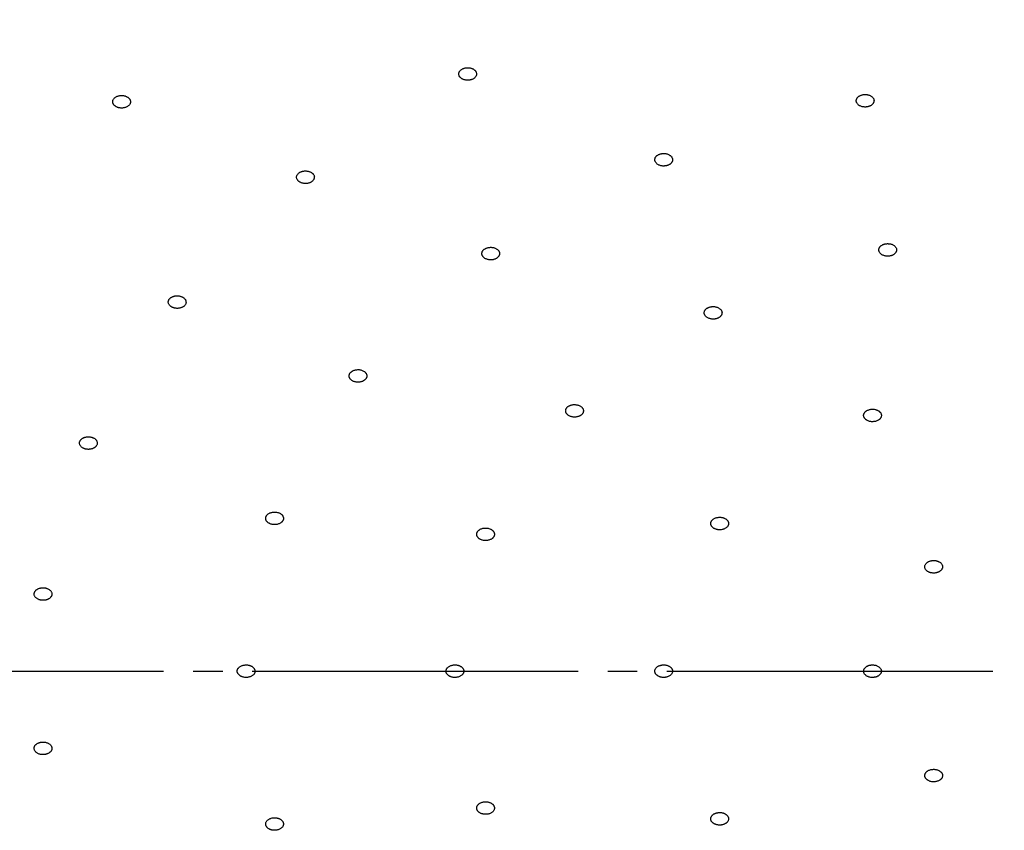
# Model space of a CAD drawing. Units: millimetres. Extents: x 0 to 1050, y 0 to 1485.
# Drawn here: x 269 to 302, y 898 to 926 of the extents above; entities that cross this region are included whole.
import ezdxf

# ---------------------------------------------------------------- set-up
doc = ezdxf.new("R2010")
doc.units = ezdxf.units.MM
doc.linetypes.add('DASH_CENTER', pattern=[14, 11, -1, 1, -1])
doc.layers.add('1', color=7, linetype='Continuous')

# ---------------------------------------------------------------- blocks, each defined once
blk = doc.blocks.new('S350-80-D', base_point=(2365, 768.691))
at = {"color": 7, "linetype": 'Continuous'}
for points, knots in [([(305, 953.004), (304.235, 952.991), (302.707, 952.965), (300.462, 952.883), (298.268, 952.722), (296.174, 952.503), (294.136, 952.236), (292.2, 951.932), (290.323, 951.585), (288.551, 951.21), (286.839, 950.804), (285.23, 950.381), (283.682, 949.935), (282.025, 949.416), (280.226, 948.799), (278.384, 948.101), (276.668, 947.392), (275.157, 946.717), (273.762, 946.049), (272.558, 945.436), (271.458, 944.845), (270.559, 944.337), (269.775, 943.877), (269.163, 943.505), (268.619, 943.165), (268.196, 942.895), (267.833, 942.658), (267.498, 942.437), (267.135, 942.193), (266.688, 941.886), (266.187, 941.533), (265.583, 941.096), (264.936, 940.612), (264.196, 940.037), (263.42, 939.409), (262.599, 938.714), (261.789, 937.993), (261.014, 937.27), (260.286, 936.557), (259.531, 935.784), (258.732, 934.921), (257.949, 934.019), (257.246, 933.159), (256.658, 932.401), (256.133, 931.687), (255.678, 931.039), (255.251, 930.403), (254.856, 929.787), (254.482, 929.176), (254.129, 928.573), (253.793, 927.971), (253.443, 927.314), (253.084, 926.599), (252.685, 925.752), (252.283, 924.827), (251.858, 923.749), (251.452, 922.59), (251.069, 921.324), (250.739, 920.023), (250.466, 918.704), (250.251, 917.388), (250.105, 916.094), (250.034, 914.805), (250.011, 913.955), (250, 913.529)], [0, 0, 0, 0, 2.293874, 4.585228, 6.740143, 8.890742, 10.90198, 12.905901, 14.769768, 16.625341, 18.340954, 20.04763, 21.615395, 23.174417, 25.255988, 27.319447, 29.08127, 30.827953, 32.281077, 33.722826, 34.878921, 36.027352, 36.819492, 37.607916, 38.176584, 38.743568, 39.11104, 39.477995, 39.949875, 40.420697, 41.105189, 41.786705, 42.660499, 43.529231, 44.595824, 45.65455, 46.756422, 47.849794, 48.834354, 49.812177, 51.092343, 52.361267, 53.395168, 54.422587, 55.239608, 56.052134, 56.79823, 57.539685, 58.246283, 58.948632, 59.634376, 60.316255, 61.178486, 62.035465, 63.123917, 64.204682, 65.510032, 66.808737, 68.170652, 69.535148, 70.84857, 72.169222, 73.441299, 74.719312, 74.719312, 74.719312, 74.719312]), ([(284.556, 923.716), (284.561, 923.726), (284.571, 923.748), (284.581, 923.781), (284.582, 923.816), (284.574, 923.846), (284.563, 923.872), (284.551, 923.893), (284.535, 923.914), (284.515, 923.933), (284.491, 923.952), (284.463, 923.969), (284.433, 923.984), (284.4, 923.995), (284.365, 924.004), (284.33, 924.01), (284.293, 924.013), (284.258, 924.012), (284.224, 924.009), (284.192, 924.003), (284.161, 923.995), (284.128, 923.983), (284.092, 923.966), (284.057, 923.943), (284.028, 923.916), (284.005, 923.885), (283.989, 923.853), (283.98, 923.819), (283.98, 923.784), (283.987, 923.754), (283.998, 923.728), (284.01, 923.707), (284.027, 923.686), (284.046, 923.667), (284.07, 923.648), (284.098, 923.631), (284.129, 923.616), (284.161, 923.605), (284.196, 923.596), (284.231, 923.59), (284.268, 923.587), (284.303, 923.588), (284.337, 923.591), (284.369, 923.597), (284.4, 923.605), (284.435, 923.617), (284.473, 923.636), (284.509, 923.66), (284.535, 923.688), (284.549, 923.707), (284.556, 923.716)], [0, 0, 0, 0, 0.035757, 0.070318, 0.104272, 0.138919, 0.16298, 0.187686, 0.213551, 0.24048, 0.271607, 0.303987, 0.337855, 0.372808, 0.408325, 0.444433, 0.481199, 0.51808, 0.550605, 0.582765, 0.614649, 0.645902, 0.690107, 0.732172, 0.772063, 0.80985, 0.845676, 0.880159, 0.914343, 0.948989, 0.973022, 0.99776, 1.023636, 1.050553, 1.081676, 1.11406, 1.147932, 1.182887, 1.218405, 1.254512, 1.291273, 1.328159, 1.360694, 1.392842, 1.42469, 1.455982, 1.505263, 1.551417, 1.586022, 1.619789, 1.619789, 1.619789, 1.619789]), ([(272.835, 922.732), (272.843, 922.742), (272.86, 922.761), (272.882, 922.791), (272.894, 922.825), (272.897, 922.856), (272.895, 922.882), (272.89, 922.906), (272.882, 922.928), (272.869, 922.951), (272.852, 922.973), (272.831, 922.994), (272.806, 923.013), (272.778, 923.03), (272.748, 923.045), (272.715, 923.057), (272.68, 923.065), (272.646, 923.071), (272.612, 923.073), (272.579, 923.073), (272.547, 923.071), (272.51, 923.065), (272.47, 923.054), (272.428, 923.038), (272.39, 923.016), (272.358, 922.991), (272.331, 922.962), (272.311, 922.931), (272.299, 922.897), (272.296, 922.866), (272.297, 922.839), (272.302, 922.816), (272.311, 922.794), (272.324, 922.771), (272.34, 922.749), (272.362, 922.728), (272.386, 922.709), (272.414, 922.692), (272.445, 922.677), (272.478, 922.665), (272.512, 922.657), (272.547, 922.651), (272.581, 922.649), (272.613, 922.649), (272.646, 922.651), (272.684, 922.658), (272.728, 922.669), (272.771, 922.687), (272.806, 922.709), (272.825, 922.725), (272.835, 922.732)], [0, 0, 0, 0, 0.038609, 0.075479, 0.110475, 0.144783, 0.167945, 0.191262, 0.215303, 0.240115, 0.268715, 0.298531, 0.329924, 0.362643, 0.396276, 0.430921, 0.466715, 0.503154, 0.53573, 0.568364, 0.601157, 0.633709, 0.680398, 0.725504, 0.768772, 0.809907, 0.84868, 0.885328, 0.920515, 0.954863, 0.978002, 1.001346, 1.025398, 1.050201, 1.078792, 1.108605, 1.140002, 1.172723, 1.206358, 1.241005, 1.276795, 1.313237, 1.345823, 1.378448, 1.411203, 1.44379, 1.495875, 1.545509, 1.583116, 1.619875, 1.619875, 1.619875, 1.619875]), ([(297.938, 923.026), (297.927, 923.035), (297.904, 923.052), (297.867, 923.074), (297.825, 923.09), (297.785, 923.1), (297.748, 923.106), (297.715, 923.108), (297.682, 923.108), (297.649, 923.105), (297.614, 923.099), (297.58, 923.09), (297.547, 923.078), (297.517, 923.064), (297.489, 923.047), (297.465, 923.027), (297.444, 923.006), (297.427, 922.983), (297.415, 922.961), (297.407, 922.938), (297.402, 922.915), (297.401, 922.888), (297.405, 922.857), (297.417, 922.824), (297.438, 922.792), (297.465, 922.764), (297.497, 922.739), (297.535, 922.718), (297.577, 922.701), (297.618, 922.691), (297.655, 922.686), (297.687, 922.683), (297.72, 922.684), (297.754, 922.686), (297.788, 922.692), (297.823, 922.701), (297.855, 922.713), (297.886, 922.728), (297.913, 922.745), (297.938, 922.764), (297.959, 922.786), (297.975, 922.808), (297.988, 922.831), (297.996, 922.853), (298.001, 922.876), (298.002, 922.905), (297.997, 922.938), (297.983, 922.973), (297.961, 923.001), (297.946, 923.018), (297.938, 923.026)], [0, 0, 0, 0, 0.041726, 0.084462, 0.129538, 0.17657, 0.208933, 0.241445, 0.274331, 0.307158, 0.343282, 0.378743, 0.413579, 0.447373, 0.479735, 0.510786, 0.540724, 0.569432, 0.593966, 0.617777, 0.641272, 0.664581, 0.698774, 0.733849, 0.770816, 0.809947, 0.851008, 0.894168, 0.939625, 0.986651, 1.018979, 1.051528, 1.084424, 1.11724, 1.15336, 1.188825, 1.223662, 1.257455, 1.289817, 1.320868, 1.350803, 1.379514, 1.404057, 1.427859, 1.451327, 1.474661, 1.512868, 1.552149, 1.585348, 1.619874, 1.619874, 1.619874, 1.619874]), ([(291.081, 921.073), (291.067, 921.079), (291.039, 921.091), (290.995, 921.106), (290.949, 921.114), (290.906, 921.116), (290.868, 921.115), (290.836, 921.111), (290.804, 921.105), (290.773, 921.096), (290.742, 921.085), (290.712, 921.07), (290.684, 921.052), (290.66, 921.032), (290.64, 921.011), (290.623, 920.987), (290.611, 920.963), (290.603, 920.938), (290.6, 920.914), (290.6, 920.891), (290.604, 920.867), (290.613, 920.841), (290.628, 920.812), (290.652, 920.782), (290.683, 920.756), (290.719, 920.733), (290.76, 920.715), (290.804, 920.701), (290.851, 920.693), (290.894, 920.691), (290.932, 920.692), (290.964, 920.696), (290.996, 920.702), (291.027, 920.711), (291.058, 920.723), (291.088, 920.738), (291.116, 920.755), (291.14, 920.775), (291.16, 920.797), (291.177, 920.82), (291.189, 920.845), (291.197, 920.869), (291.2, 920.894), (291.2, 920.917), (291.196, 920.94), (291.187, 920.968), (291.17, 921), (291.144, 921.03), (291.112, 921.053), (291.091, 921.066), (291.081, 921.073)], [0, 0, 0, 0, 0.045139, 0.090924, 0.138217, 0.186516, 0.219214, 0.251611, 0.283903, 0.315688, 0.350181, 0.38357, 0.415943, 0.447033, 0.476628, 0.504978, 0.532442, 0.559116, 0.582342, 0.605421, 0.628837, 0.652715, 0.688771, 0.72671, 0.767176, 0.809978, 0.854499, 0.900617, 0.948271, 0.996593, 1.02926, 1.06169, 1.093991, 1.125766, 1.160256, 1.193649, 1.226022, 1.257112, 1.286707, 1.315057, 1.342519, 1.369194, 1.392428, 1.4155, 1.438893, 1.462791, 1.503129, 1.545776, 1.582147, 1.619929, 1.619929, 1.619929, 1.619929]), ([(279.098, 920.271), (279.1, 920.283), (279.104, 920.305), (279.104, 920.34), (279.094, 920.374), (279.078, 920.402), (279.06, 920.425), (279.041, 920.444), (279.019, 920.462), (278.994, 920.478), (278.965, 920.493), (278.933, 920.505), (278.899, 920.515), (278.864, 920.522), (278.827, 920.525), (278.791, 920.526), (278.754, 920.523), (278.72, 920.517), (278.688, 920.509), (278.658, 920.499), (278.63, 920.487), (278.601, 920.47), (278.571, 920.448), (278.543, 920.42), (278.522, 920.389), (278.509, 920.356), (278.503, 920.322), (278.505, 920.287), (278.515, 920.253), (278.531, 920.225), (278.549, 920.201), (278.567, 920.182), (278.589, 920.165), (278.614, 920.148), (278.643, 920.134), (278.675, 920.121), (278.709, 920.111), (278.745, 920.105), (278.781, 920.101), (278.818, 920.101), (278.854, 920.103), (278.889, 920.109), (278.921, 920.117), (278.95, 920.127), (278.978, 920.14), (279.009, 920.157), (279.041, 920.181), (279.069, 920.21), (279.086, 920.242), (279.094, 920.261), (279.098, 920.271)], [0, 0, 0, 0, 0.034413, 0.068328, 0.102943, 0.139339, 0.164986, 0.191505, 0.219341, 0.248273, 0.281554, 0.315898, 0.351449, 0.387723, 0.42415, 0.460723, 0.497476, 0.533877, 0.565607, 0.596644, 0.62709, 0.656658, 0.698093, 0.737232, 0.77434, 0.809832, 0.844142, 0.878148, 0.913047, 0.949417, 0.975031, 1.001587, 1.029433, 1.058354, 1.091631, 1.125979, 1.16153, 1.197804, 1.234233, 1.270806, 1.307555, 1.343958, 1.375699, 1.406725, 1.437136, 1.46674, 1.512917, 1.555831, 1.588078, 1.619739, 1.619739, 1.619739, 1.619739]), ([(285.172, 917.931), (285.157, 917.935), (285.126, 917.941), (285.078, 917.948), (285.03, 917.947), (284.988, 917.941), (284.952, 917.933), (284.922, 917.924), (284.894, 917.912), (284.866, 917.898), (284.841, 917.881), (284.817, 917.861), (284.797, 917.839), (284.781, 917.815), (284.769, 917.79), (284.762, 917.765), (284.759, 917.739), (284.76, 917.713), (284.766, 917.689), (284.775, 917.667), (284.787, 917.645), (284.805, 917.621), (284.83, 917.596), (284.865, 917.572), (284.904, 917.552), (284.947, 917.537), (284.993, 917.527), (285.041, 917.522), (285.089, 917.523), (285.131, 917.528), (285.167, 917.536), (285.197, 917.546), (285.226, 917.558), (285.253, 917.572), (285.279, 917.589), (285.302, 917.609), (285.322, 917.631), (285.338, 917.655), (285.35, 917.679), (285.358, 917.705), (285.36, 917.731), (285.359, 917.756), (285.353, 917.78), (285.345, 917.803), (285.332, 917.824), (285.313, 917.85), (285.285, 917.877), (285.249, 917.901), (285.21, 917.918), (285.185, 917.927), (285.172, 917.931)], [0, 0, 0, 0, 0.047532, 0.095137, 0.143151, 0.191094, 0.223027, 0.254245, 0.284938, 0.314777, 0.346795, 0.377488, 0.407067, 0.435454, 0.462629, 0.489017, 0.515162, 0.541276, 0.564661, 0.588526, 0.61333, 0.639069, 0.67842, 0.71998, 0.764014, 0.809981, 0.857025, 0.90483, 0.953171, 1.001167, 1.033074, 1.064319, 1.095017, 1.124844, 1.156863, 1.187564, 1.217143, 1.245529, 1.272704, 1.299092, 1.325236, 1.351351, 1.374743, 1.398601, 1.423383, 1.449143, 1.493178, 1.539865, 1.579307, 1.61996, 1.61996, 1.61996, 1.61996]), ([(298.694, 917.994), (298.683, 918.003), (298.659, 918.019), (298.621, 918.041), (298.578, 918.056), (298.538, 918.064), (298.5, 918.069), (298.468, 918.071), (298.435, 918.07), (298.401, 918.066), (298.367, 918.06), (298.333, 918.05), (298.301, 918.037), (298.272, 918.022), (298.245, 918.004), (298.221, 917.984), (298.202, 917.962), (298.186, 917.939), (298.175, 917.916), (298.168, 917.893), (298.164, 917.87), (298.164, 917.843), (298.17, 917.812), (298.184, 917.779), (298.206, 917.748), (298.234, 917.721), (298.268, 917.696), (298.307, 917.676), (298.35, 917.661), (298.391, 917.652), (298.428, 917.647), (298.461, 917.646), (298.494, 917.647), (298.527, 917.65), (298.561, 917.657), (298.595, 917.667), (298.627, 917.679), (298.657, 917.695), (298.684, 917.713), (298.707, 917.732), (298.727, 917.755), (298.742, 917.777), (298.754, 917.8), (298.761, 917.823), (298.764, 917.846), (298.764, 917.875), (298.758, 917.908), (298.742, 917.942), (298.719, 917.97), (298.702, 917.986), (298.694, 917.994)], [0, 0, 0, 0, 0.042213, 0.085404, 0.130848, 0.178136, 0.210607, 0.243168, 0.276038, 0.308788, 0.344757, 0.379997, 0.414545, 0.448003, 0.480009, 0.510694, 0.540271, 0.56865, 0.592933, 0.616557, 0.639959, 0.663265, 0.697585, 0.73295, 0.770335, 0.809948, 0.851498, 0.895106, 0.940932, 0.988218, 1.020654, 1.05325, 1.086131, 1.11887, 1.154835, 1.190079, 1.224628, 1.258085, 1.290091, 1.320775, 1.350349, 1.378732, 1.403023, 1.426639, 1.450008, 1.473329, 1.511692, 1.551338, 1.58493, 1.619879, 1.619879, 1.619879, 1.619879]), ([(274.773, 916.1), (274.771, 916.111), (274.768, 916.134), (274.758, 916.168), (274.738, 916.199), (274.714, 916.224), (274.69, 916.245), (274.666, 916.261), (274.639, 916.274), (274.61, 916.287), (274.578, 916.297), (274.543, 916.305), (274.506, 916.309), (274.47, 916.31), (274.433, 916.308), (274.397, 916.304), (274.362, 916.295), (274.33, 916.285), (274.301, 916.272), (274.275, 916.258), (274.252, 916.242), (274.228, 916.221), (274.205, 916.196), (274.186, 916.164), (274.175, 916.13), (274.171, 916.095), (274.176, 916.061), (274.188, 916.027), (274.208, 915.996), (274.231, 915.971), (274.256, 915.95), (274.28, 915.935), (274.306, 915.921), (274.335, 915.908), (274.368, 915.898), (274.403, 915.891), (274.439, 915.886), (274.476, 915.885), (274.512, 915.887), (274.548, 915.892), (274.583, 915.9), (274.615, 915.91), (274.644, 915.923), (274.67, 915.937), (274.694, 915.953), (274.719, 915.975), (274.743, 916.003), (274.762, 916.036), (274.77, 916.069), (274.772, 916.09), (274.773, 916.1)], [0, 0, 0, 0, 0.034495, 0.06922, 0.105762, 0.144789, 0.172389, 0.200893, 0.230673, 0.261413, 0.296463, 0.332239, 0.368821, 0.405684, 0.442247, 0.478492, 0.514442, 0.549613, 0.579944, 0.609333, 0.637927, 0.665523, 0.704035, 0.740492, 0.775523, 0.80984, 0.844022, 0.879006, 0.915879, 0.95487, 0.982434, 1.010976, 1.040767, 1.071496, 1.106542, 1.142322, 1.178905, 1.215767, 1.25233, 1.288575, 1.324523, 1.359697, 1.390038, 1.419418, 1.447976, 1.475605, 1.518522, 1.558565, 1.589206, 1.619722, 1.619722, 1.619722, 1.619722]), ([(292.727, 915.914), (292.713, 915.919), (292.684, 915.929), (292.639, 915.942), (292.591, 915.947), (292.548, 915.946), (292.511, 915.943), (292.479, 915.937), (292.448, 915.929), (292.418, 915.918), (292.388, 915.904), (292.36, 915.888), (292.335, 915.868), (292.314, 915.847), (292.296, 915.824), (292.282, 915.8), (292.273, 915.775), (292.269, 915.75), (292.268, 915.725), (292.271, 915.702), (292.278, 915.679), (292.29, 915.653), (292.309, 915.626), (292.336, 915.597), (292.37, 915.573), (292.409, 915.553), (292.452, 915.537), (292.498, 915.526), (292.545, 915.521), (292.588, 915.522), (292.626, 915.525), (292.658, 915.531), (292.688, 915.539), (292.719, 915.55), (292.748, 915.564), (292.776, 915.58), (292.801, 915.599), (292.823, 915.621), (292.841, 915.643), (292.854, 915.668), (292.864, 915.693), (292.868, 915.718), (292.869, 915.742), (292.866, 915.766), (292.859, 915.788), (292.846, 915.816), (292.825, 915.846), (292.795, 915.875), (292.761, 915.896), (292.739, 915.908), (292.727, 915.914)], [0, 0, 0, 0, 0.046076, 0.092624, 0.140335, 0.188698, 0.221262, 0.253379, 0.285239, 0.31646, 0.3502, 0.382732, 0.414181, 0.444337, 0.473045, 0.500618, 0.52748, 0.553778, 0.576883, 0.600057, 0.623791, 0.648175, 0.685226, 0.72434, 0.766031, 0.809979, 0.855476, 0.902318, 0.95038, 0.998778, 1.031311, 1.063457, 1.095327, 1.126543, 1.16028, 1.192814, 1.224264, 1.254419, 1.283122, 1.310688, 1.337547, 1.363848, 1.386959, 1.410127, 1.433845, 1.458257, 1.499713, 1.543688, 1.581134, 1.619952, 1.619952, 1.619952, 1.619952]), ([(280.615, 913.816), (280.599, 913.816), (280.567, 913.817), (280.519, 913.814), (280.472, 913.805), (280.433, 913.792), (280.401, 913.777), (280.376, 913.762), (280.353, 913.746), (280.332, 913.727), (280.313, 913.706), (280.298, 913.682), (280.286, 913.657), (280.28, 913.631), (280.277, 913.605), (280.279, 913.579), (280.286, 913.553), (280.297, 913.529), (280.311, 913.507), (280.328, 913.487), (280.348, 913.469), (280.374, 913.449), (280.407, 913.429), (280.449, 913.412), (280.494, 913.4), (280.541, 913.394), (280.589, 913.392), (280.637, 913.396), (280.683, 913.405), (280.723, 913.418), (280.755, 913.433), (280.78, 913.448), (280.803, 913.464), (280.824, 913.483), (280.843, 913.504), (280.859, 913.528), (280.87, 913.553), (280.877, 913.579), (280.879, 913.605), (280.877, 913.631), (280.87, 913.657), (280.859, 913.681), (280.845, 913.703), (280.828, 913.723), (280.809, 913.741), (280.781, 913.762), (280.744, 913.783), (280.701, 913.8), (280.657, 913.809), (280.629, 913.814), (280.615, 913.816)], [0, 0, 0, 0, 0.048456, 0.096325, 0.143442, 0.189472, 0.219672, 0.248856, 0.277251, 0.304638, 0.33388, 0.361911, 0.389127, 0.415641, 0.441578, 0.467481, 0.493975, 0.521224, 0.546181, 0.572037, 0.599144, 0.627346, 0.670329, 0.71524, 0.76204, 0.80999, 0.858131, 0.906043, 0.953437, 0.999544, 1.029722, 1.058929, 1.08733, 1.11471, 1.143956, 1.171996, 1.199206, 1.225712, 1.251646, 1.277552, 1.304052, 1.331308, 1.356267, 1.382109, 1.409192, 1.437418, 1.485506, 1.535803, 1.577484, 1.619984, 1.619984, 1.619984, 1.619984]), ([(287.962, 912.631), (287.946, 912.633), (287.914, 912.636), (287.866, 912.638), (287.819, 912.633), (287.778, 912.623), (287.744, 912.611), (287.716, 912.599), (287.69, 912.585), (287.666, 912.568), (287.644, 912.548), (287.624, 912.526), (287.609, 912.502), (287.598, 912.477), (287.591, 912.452), (287.588, 912.425), (287.591, 912.399), (287.597, 912.374), (287.607, 912.351), (287.621, 912.33), (287.637, 912.31), (287.66, 912.288), (287.69, 912.266), (287.728, 912.245), (287.771, 912.229), (287.817, 912.219), (287.864, 912.213), (287.912, 912.213), (287.96, 912.218), (288.001, 912.228), (288.035, 912.239), (288.063, 912.252), (288.088, 912.266), (288.113, 912.283), (288.135, 912.303), (288.154, 912.325), (288.17, 912.348), (288.181, 912.373), (288.188, 912.399), (288.19, 912.425), (288.188, 912.451), (288.181, 912.476), (288.171, 912.499), (288.158, 912.521), (288.142, 912.541), (288.118, 912.564), (288.085, 912.588), (288.044, 912.609), (288.002, 912.622), (287.976, 912.628), (287.962, 912.631)], [0, 0, 0, 0, 0.048226, 0.096176, 0.14391, 0.191014, 0.222126, 0.252343, 0.281869, 0.31043, 0.340965, 0.37019, 0.398401, 0.425632, 0.451952, 0.477867, 0.50398, 0.5305, 0.554576, 0.579393, 0.605364, 0.632394, 0.673701, 0.717133, 0.762783, 0.809984, 0.85781, 0.905877, 0.953912, 1.001082, 1.032171, 1.062413, 1.091947, 1.120501, 1.151033, 1.18026, 1.208472, 1.235703, 1.262024, 1.287937, 1.314047, 1.340571, 1.364662, 1.389478, 1.415421, 1.442467, 1.488689, 1.537412, 1.578182, 1.619974, 1.619974, 1.619974, 1.619974]), ([(297.962, 912.057), (297.978, 912.059), (298.009, 912.062), (298.056, 912.069), (298.1, 912.084), (298.135, 912.102), (298.163, 912.12), (298.185, 912.137), (298.204, 912.156), (298.221, 912.177), (298.234, 912.2), (298.244, 912.225), (298.25, 912.251), (298.25, 912.278), (298.247, 912.304), (298.239, 912.329), (298.226, 912.354), (298.21, 912.376), (298.191, 912.396), (298.17, 912.414), (298.146, 912.43), (298.116, 912.447), (298.079, 912.462), (298.034, 912.474), (297.987, 912.481), (297.938, 912.482), (297.891, 912.478), (297.844, 912.469), (297.801, 912.454), (297.765, 912.437), (297.737, 912.419), (297.715, 912.402), (297.696, 912.383), (297.679, 912.362), (297.666, 912.338), (297.656, 912.313), (297.65, 912.287), (297.65, 912.261), (297.653, 912.235), (297.661, 912.209), (297.674, 912.185), (297.69, 912.162), (297.709, 912.142), (297.73, 912.124), (297.754, 912.108), (297.785, 912.091), (297.826, 912.074), (297.873, 912.063), (297.919, 912.059), (297.947, 912.058), (297.962, 912.057)], [0, 0, 0, 0, 0.048206, 0.095428, 0.141233, 0.18544, 0.214225, 0.241905, 0.268745, 0.294618, 0.322327, 0.349094, 0.375419, 0.401508, 0.427522, 0.454, 0.481526, 0.510152, 0.536517, 0.563882, 0.592539, 0.622246, 0.667223, 0.713728, 0.761583, 0.809994, 0.858001, 0.905172, 0.951225, 0.995519, 1.024287, 1.051987, 1.078834, 1.1047, 1.132407, 1.159176, 1.185503, 1.211591, 1.237597, 1.264067, 1.291591, 1.32022, 1.346591, 1.373949, 1.402584, 1.432321, 1.482621, 1.53457, 1.577019, 1.61999, 1.61999, 1.61999, 1.61999]), ([(271.768, 911.383), (271.763, 911.394), (271.753, 911.416), (271.733, 911.448), (271.705, 911.476), (271.674, 911.497), (271.644, 911.513), (271.616, 911.525), (271.587, 911.535), (271.554, 911.542), (271.52, 911.548), (271.483, 911.55), (271.446, 911.549), (271.41, 911.545), (271.375, 911.538), (271.341, 911.528), (271.309, 911.515), (271.281, 911.499), (271.256, 911.483), (271.235, 911.465), (271.217, 911.446), (271.199, 911.422), (271.184, 911.393), (271.175, 911.359), (271.174, 911.325), (271.181, 911.29), (271.196, 911.257), (271.217, 911.226), (271.246, 911.199), (271.276, 911.178), (271.306, 911.161), (271.334, 911.149), (271.364, 911.14), (271.396, 911.132), (271.431, 911.127), (271.467, 911.125), (271.504, 911.125), (271.54, 911.13), (271.576, 911.137), (271.609, 911.147), (271.641, 911.16), (271.67, 911.175), (271.694, 911.192), (271.715, 911.209), (271.734, 911.229), (271.752, 911.254), (271.768, 911.285), (271.776, 911.32), (271.774, 911.354), (271.77, 911.373), (271.768, 911.383)], [0, 0, 0, 0, 0.035969, 0.072721, 0.111972, 0.153943, 0.183488, 0.213804, 0.245202, 0.2773, 0.313506, 0.350011, 0.386854, 0.423506, 0.459413, 0.494571, 0.529025, 0.562368, 0.590875, 0.618318, 0.644908, 0.670555, 0.706521, 0.741107, 0.77528, 0.809866, 0.845343, 0.882482, 0.922091, 0.964021, 0.993529, 1.023884, 1.055294, 1.087379, 1.123582, 1.160091, 1.196934, 1.233586, 1.269493, 1.304651, 1.339097, 1.372438, 1.400955, 1.428391, 1.454949, 1.480626, 1.520724, 1.558909, 1.589105, 1.619746, 1.619746, 1.619746, 1.619746]), ([(277.719, 909.006), (277.704, 909.003), (277.673, 908.998), (277.627, 908.987), (277.586, 908.97), (277.553, 908.95), (277.527, 908.93), (277.508, 908.911), (277.492, 908.891), (277.478, 908.868), (277.468, 908.844), (277.462, 908.819), (277.46, 908.792), (277.463, 908.766), (277.47, 908.741), (277.482, 908.716), (277.498, 908.692), (277.517, 908.671), (277.539, 908.652), (277.562, 908.636), (277.588, 908.622), (277.62, 908.608), (277.66, 908.595), (277.706, 908.586), (277.754, 908.583), (277.802, 908.585), (277.849, 908.592), (277.894, 908.604), (277.935, 908.622), (277.969, 908.642), (277.994, 908.662), (278.014, 908.681), (278.03, 908.701), (278.043, 908.723), (278.054, 908.747), (278.06, 908.773), (278.062, 908.799), (278.059, 908.825), (278.051, 908.851), (278.04, 908.876), (278.024, 908.899), (278.004, 908.92), (277.983, 908.939), (277.96, 908.955), (277.934, 908.97), (277.9, 908.985), (277.857, 908.998), (277.808, 909.007), (277.762, 909.008), (277.734, 909.006), (277.719, 909.006)], [0, 0, 0, 0, 0.047743, 0.094274, 0.139028, 0.181938, 0.209779, 0.236505, 0.262422, 0.287458, 0.314396, 0.340629, 0.366713, 0.392876, 0.419254, 0.446365, 0.474755, 0.504388, 0.531702, 0.56002, 0.589594, 0.620144, 0.666158, 0.713393, 0.761602, 0.809983, 0.857598, 0.904021, 0.949006, 0.99201, 1.019834, 1.04658, 1.072504, 1.097532, 1.124468, 1.150703, 1.176788, 1.202951, 1.22933, 1.256439, 1.284826, 1.314462, 1.341784, 1.370094, 1.399642, 1.430217, 1.481667, 1.534344, 1.577, 1.619983, 1.619983, 1.619983, 1.619983]), ([(292.949, 908.441), (292.962, 908.447), (292.987, 908.461), (293.022, 908.484), (293.049, 908.512), (293.068, 908.54), (293.08, 908.566), (293.087, 908.589), (293.089, 908.612), (293.089, 908.636), (293.084, 908.661), (293.075, 908.687), (293.061, 908.711), (293.043, 908.734), (293.022, 908.755), (292.997, 908.774), (292.968, 908.791), (292.939, 908.804), (292.908, 908.815), (292.878, 908.823), (292.846, 908.829), (292.808, 908.832), (292.765, 908.832), (292.718, 908.827), (292.672, 908.816), (292.629, 908.8), (292.59, 908.78), (292.557, 908.756), (292.529, 908.728), (292.51, 908.7), (292.498, 908.674), (292.492, 908.651), (292.489, 908.628), (292.489, 908.603), (292.494, 908.578), (292.503, 908.553), (292.517, 908.529), (292.535, 908.506), (292.557, 908.485), (292.581, 908.466), (292.61, 908.449), (292.639, 908.436), (292.67, 908.425), (292.7, 908.417), (292.732, 908.411), (292.772, 908.407), (292.818, 908.407), (292.867, 908.414), (292.911, 908.426), (292.936, 908.436), (292.949, 908.441)], [0, 0, 0, 0, 0.043558, 0.085255, 0.12437, 0.161492, 0.185676, 0.20919, 0.232546, 0.255852, 0.281963, 0.308628, 0.336421, 0.365373, 0.39533, 0.426565, 0.459374, 0.493401, 0.524387, 0.556015, 0.588429, 0.621231, 0.669369, 0.717164, 0.764241, 0.80995, 0.853625, 0.895064, 0.934359, 0.971569, 0.995737, 1.019271, 1.042624, 1.065916, 1.092031, 1.118707, 1.146502, 1.175452, 1.20541, 1.236644, 1.26945, 1.30348, 1.334476, 1.366095, 1.398475, 1.43131, 1.485067, 1.537971, 1.579188, 1.619947, 1.619947, 1.619947, 1.619947]), ([(284.864, 908.468), (284.849, 908.466), (284.817, 908.463), (284.771, 908.454), (284.728, 908.438), (284.693, 908.42), (284.665, 908.401), (284.644, 908.384), (284.626, 908.364), (284.61, 908.343), (284.598, 908.319), (284.589, 908.294), (284.585, 908.268), (284.585, 908.242), (284.59, 908.216), (284.599, 908.19), (284.613, 908.166), (284.63, 908.144), (284.65, 908.124), (284.671, 908.107), (284.696, 908.091), (284.727, 908.075), (284.765, 908.061), (284.81, 908.05), (284.858, 908.044), (284.906, 908.044), (284.953, 908.049), (284.999, 908.059), (285.042, 908.074), (285.077, 908.093), (285.105, 908.111), (285.126, 908.129), (285.144, 908.148), (285.16, 908.17), (285.172, 908.193), (285.181, 908.219), (285.186, 908.245), (285.185, 908.271), (285.18, 908.297), (285.171, 908.322), (285.158, 908.347), (285.14, 908.369), (285.121, 908.388), (285.099, 908.406), (285.075, 908.421), (285.042, 908.438), (285.001, 908.454), (284.953, 908.464), (284.907, 908.468), (284.879, 908.468), (284.864, 908.468)], [0, 0, 0, 0, 0.048092, 0.095128, 0.140636, 0.184466, 0.212975, 0.240372, 0.266928, 0.292536, 0.319994, 0.346578, 0.372805, 0.398889, 0.424983, 0.451623, 0.479391, 0.50831, 0.534956, 0.562609, 0.59155, 0.62152, 0.666824, 0.71357, 0.761556, 0.809982, 0.857897, 0.904866, 0.950617, 0.994537, 1.023024, 1.050437, 1.077005, 1.102612, 1.130071, 1.156654, 1.182873, 1.20895, 1.23505, 1.261699, 1.289465, 1.318386, 1.34504, 1.372684, 1.401599, 1.431595, 1.482258, 1.534449, 1.576983, 1.61998, 1.61998, 1.61998, 1.61998]), ([(300.315, 907.163), (300.313, 907.175), (300.31, 907.198), (300.299, 907.232), (300.279, 907.263), (300.255, 907.288), (300.23, 907.308), (300.206, 907.324), (300.18, 907.338), (300.15, 907.35), (300.118, 907.36), (300.083, 907.367), (300.047, 907.371), (300.01, 907.372), (299.973, 907.37), (299.937, 907.365), (299.903, 907.357), (299.871, 907.346), (299.842, 907.334), (299.816, 907.319), (299.793, 907.303), (299.769, 907.282), (299.746, 907.256), (299.727, 907.225), (299.717, 907.191), (299.714, 907.156), (299.718, 907.122), (299.731, 907.088), (299.751, 907.057), (299.775, 907.032), (299.799, 907.012), (299.823, 906.996), (299.85, 906.982), (299.879, 906.97), (299.912, 906.96), (299.947, 906.953), (299.983, 906.948), (300.02, 906.947), (300.056, 906.949), (300.092, 906.954), (300.127, 906.962), (300.159, 906.973), (300.188, 906.986), (300.214, 907), (300.237, 907.017), (300.262, 907.038), (300.286, 907.066), (300.305, 907.1), (300.312, 907.133), (300.314, 907.153), (300.315, 907.163)], [0, 0, 0, 0, 0.034519, 0.069288, 0.105911, 0.145034, 0.1727, 0.201267, 0.231107, 0.2619, 0.297, 0.332813, 0.369416, 0.406285, 0.442839, 0.479059, 0.51497, 0.550088, 0.580367, 0.609697, 0.638227, 0.665758, 0.704176, 0.740552, 0.775528, 0.809828, 0.844034, 0.879074, 0.916023, 0.955104, 0.982737, 1.011347, 1.041199, 1.07198, 1.107075, 1.14289, 1.179494, 1.216363, 1.252917, 1.289137, 1.325047, 1.36017, 1.390458, 1.419779, 1.44827, 1.47583, 1.51864, 1.558601, 1.58921, 1.619713, 1.619713, 1.619713, 1.619713]), ([(270.216, 906.328), (270.208, 906.338), (270.192, 906.359), (270.163, 906.387), (270.127, 906.409), (270.091, 906.426), (270.057, 906.437), (270.026, 906.445), (269.994, 906.45), (269.96, 906.452), (269.925, 906.453), (269.888, 906.449), (269.853, 906.443), (269.819, 906.434), (269.786, 906.422), (269.756, 906.407), (269.729, 906.389), (269.705, 906.37), (269.686, 906.35), (269.671, 906.33), (269.658, 906.308), (269.648, 906.282), (269.642, 906.252), (269.643, 906.217), (269.653, 906.183), (269.67, 906.151), (269.693, 906.121), (269.723, 906.094), (269.759, 906.071), (269.795, 906.055), (269.829, 906.043), (269.86, 906.036), (269.892, 906.031), (269.926, 906.028), (269.961, 906.028), (269.998, 906.031), (270.033, 906.037), (270.068, 906.047), (270.1, 906.059), (270.13, 906.074), (270.158, 906.091), (270.181, 906.11), (270.2, 906.13), (270.216, 906.15), (270.228, 906.172), (270.238, 906.199), (270.245, 906.232), (270.242, 906.269), (270.23, 906.3), (270.221, 906.319), (270.216, 906.328)], [0, 0, 0, 0, 0.038462, 0.077969, 0.120137, 0.164842, 0.196019, 0.227713, 0.26019, 0.293027, 0.329636, 0.366081, 0.402383, 0.438049, 0.472584, 0.506024, 0.538461, 0.569611, 0.596134, 0.621643, 0.646431, 0.670532, 0.704897, 0.73891, 0.773693, 0.809914, 0.847752, 0.887695, 0.930246, 0.974926, 1.006066, 1.037799, 1.070286, 1.103112, 1.139718, 1.176167, 1.21247, 1.248135, 1.28267, 1.31611, 1.348548, 1.379705, 1.406232, 1.431726, 1.456483, 1.480613, 1.518958, 1.556774, 1.58781, 1.619809, 1.619809, 1.619809, 1.619809]), ([(276.683, 903.83), (276.669, 903.825), (276.641, 903.814), (276.601, 903.796), (276.568, 903.771), (276.543, 903.745), (276.525, 903.721), (276.514, 903.7), (276.505, 903.677), (276.5, 903.653), (276.499, 903.628), (276.503, 903.602), (276.511, 903.576), (276.523, 903.551), (276.54, 903.528), (276.56, 903.506), (276.584, 903.487), (276.61, 903.47), (276.638, 903.456), (276.666, 903.444), (276.697, 903.435), (276.733, 903.427), (276.775, 903.422), (276.824, 903.422), (276.871, 903.428), (276.917, 903.439), (276.96, 903.454), (276.998, 903.474), (277.032, 903.499), (277.057, 903.524), (277.075, 903.548), (277.086, 903.57), (277.095, 903.593), (277.1, 903.617), (277.101, 903.642), (277.097, 903.668), (277.089, 903.694), (277.077, 903.718), (277.06, 903.742), (277.04, 903.763), (277.016, 903.783), (276.99, 903.8), (276.962, 903.814), (276.934, 903.825), (276.903, 903.834), (276.865, 903.843), (276.819, 903.848), (276.769, 903.847), (276.724, 903.84), (276.697, 903.833), (276.683, 903.83)], [0, 0, 0, 0, 0.045517, 0.089345, 0.130731, 0.169981, 0.195391, 0.219866, 0.243838, 0.267372, 0.293273, 0.319246, 0.345912, 0.373415, 0.401734, 0.431245, 0.462337, 0.494764, 0.524493, 0.555062, 0.586651, 0.618891, 0.666697, 0.714781, 0.762788, 0.809971, 0.85553, 0.89914, 0.940712, 0.98005, 1.005443, 1.029939, 1.053918, 1.077444, 1.103342, 1.129319, 1.155985, 1.183488, 1.211808, 1.241318, 1.272407, 1.304837, 1.334574, 1.365135, 1.396693, 1.428962, 1.482374, 1.535751, 1.577947, 1.619966, 1.619966, 1.619966, 1.619966]), ([(283.738, 903.832), (283.723, 903.826), (283.695, 903.816), (283.655, 903.798), (283.621, 903.774), (283.596, 903.749), (283.578, 903.725), (283.565, 903.703), (283.556, 903.681), (283.551, 903.657), (283.549, 903.632), (283.552, 903.605), (283.559, 903.58), (283.571, 903.555), (283.587, 903.531), (283.607, 903.509), (283.63, 903.489), (283.656, 903.472), (283.683, 903.458), (283.712, 903.446), (283.742, 903.437), (283.778, 903.428), (283.82, 903.423), (283.868, 903.422), (283.916, 903.427), (283.962, 903.437), (284.005, 903.452), (284.044, 903.472), (284.079, 903.496), (284.104, 903.521), (284.122, 903.545), (284.135, 903.566), (284.144, 903.589), (284.149, 903.613), (284.151, 903.638), (284.148, 903.664), (284.141, 903.69), (284.129, 903.715), (284.113, 903.738), (284.093, 903.76), (284.07, 903.78), (284.044, 903.797), (284.017, 903.812), (283.988, 903.824), (283.958, 903.833), (283.92, 903.842), (283.874, 903.848), (283.824, 903.848), (283.779, 903.841), (283.752, 903.835), (283.738, 903.832)], [0, 0, 0, 0, 0.04571, 0.089754, 0.13138, 0.17087, 0.196435, 0.221044, 0.245118, 0.268714, 0.294629, 0.320563, 0.347133, 0.374499, 0.402655, 0.431984, 0.462889, 0.495134, 0.524713, 0.55515, 0.586627, 0.618781, 0.666512, 0.714591, 0.762662, 0.809973, 0.855712, 0.899544, 0.94136, 0.980941, 1.006489, 1.031118, 1.055199, 1.078786, 1.104699, 1.130635, 1.157206, 1.184572, 1.212728, 1.242057, 1.27296, 1.305208, 1.334795, 1.365223, 1.39667, 1.428854, 1.482185, 1.535571, 1.577842, 1.619967, 1.619967, 1.619967, 1.619967]), ([(291.165, 903.536), (291.172, 903.547), (291.184, 903.567), (291.198, 903.6), (291.202, 903.634), (291.198, 903.665), (291.19, 903.691), (291.179, 903.714), (291.165, 903.735), (291.148, 903.755), (291.126, 903.775), (291.1, 903.794), (291.071, 903.81), (291.04, 903.823), (291.006, 903.834), (290.971, 903.842), (290.935, 903.846), (290.9, 903.847), (290.866, 903.846), (290.834, 903.842), (290.802, 903.836), (290.767, 903.826), (290.73, 903.811), (290.692, 903.79), (290.66, 903.764), (290.634, 903.735), (290.615, 903.703), (290.602, 903.67), (290.598, 903.635), (290.602, 903.605), (290.61, 903.578), (290.621, 903.556), (290.635, 903.535), (290.652, 903.514), (290.674, 903.494), (290.7, 903.476), (290.729, 903.46), (290.76, 903.447), (290.794, 903.436), (290.829, 903.428), (290.865, 903.424), (290.9, 903.422), (290.934, 903.424), (290.966, 903.427), (290.998, 903.434), (291.035, 903.444), (291.075, 903.461), (291.113, 903.483), (291.142, 903.51), (291.158, 903.527), (291.165, 903.536)], [0, 0, 0, 0, 0.036533, 0.07166, 0.105732, 0.140058, 0.16371, 0.187876, 0.213093, 0.239312, 0.269631, 0.301226, 0.334367, 0.368692, 0.403706, 0.439457, 0.476031, 0.51289, 0.545533, 0.57794, 0.610203, 0.641948, 0.687031, 0.730111, 0.771073, 0.809864, 0.846511, 0.881509, 0.915793, 0.950127, 0.973752, 0.997949, 1.023175, 1.049384, 1.0797, 1.111298, 1.14444, 1.178764, 1.213781, 1.249533, 1.286102, 1.322965, 1.355619, 1.388016, 1.420242, 1.452022, 1.502293, 1.549596, 1.585137, 1.619807, 1.619807, 1.619807, 1.619807]), ([(298.159, 903.787), (298.146, 903.795), (298.12, 903.809), (298.079, 903.828), (298.035, 903.84), (297.992, 903.845), (297.955, 903.847), (297.922, 903.847), (297.89, 903.843), (297.857, 903.837), (297.824, 903.828), (297.791, 903.816), (297.762, 903.801), (297.734, 903.783), (297.71, 903.763), (297.69, 903.742), (297.673, 903.718), (297.661, 903.695), (297.654, 903.671), (297.65, 903.648), (297.65, 903.624), (297.654, 903.597), (297.664, 903.567), (297.683, 903.535), (297.709, 903.507), (297.741, 903.481), (297.779, 903.459), (297.82, 903.442), (297.865, 903.43), (297.907, 903.424), (297.945, 903.422), (297.978, 903.423), (298.01, 903.427), (298.043, 903.433), (298.076, 903.442), (298.109, 903.454), (298.138, 903.469), (298.166, 903.487), (298.19, 903.506), (298.21, 903.528), (298.227, 903.551), (298.239, 903.575), (298.246, 903.599), (298.25, 903.622), (298.25, 903.645), (298.246, 903.674), (298.235, 903.707), (298.213, 903.739), (298.186, 903.765), (298.168, 903.78), (298.159, 903.787)], [0, 0, 0, 0, 0.043635, 0.088119, 0.134543, 0.182444, 0.215125, 0.247714, 0.280419, 0.312819, 0.348201, 0.382663, 0.416263, 0.448659, 0.479548, 0.509117, 0.537645, 0.565127, 0.588804, 0.612041, 0.635302, 0.658728, 0.693672, 0.730105, 0.768864, 0.809961, 0.852942, 0.897809, 0.94461, 0.992523, 1.02517, 1.057794, 1.090509, 1.122899, 1.158277, 1.192743, 1.226343, 1.258738, 1.289627, 1.319196, 1.347723, 1.375206, 1.398883, 1.422105, 1.445348, 1.468805, 1.507885, 1.548796, 1.583645, 1.619908, 1.619908, 1.619908, 1.619908]), ([(270.184, 901.156), (270.173, 901.164), (270.151, 901.182), (270.115, 901.205), (270.073, 901.222), (270.033, 901.232), (269.997, 901.239), (269.964, 901.241), (269.932, 901.242), (269.898, 901.24), (269.863, 901.234), (269.828, 901.226), (269.795, 901.215), (269.764, 901.2), (269.736, 901.184), (269.711, 901.165), (269.69, 901.144), (269.672, 901.122), (269.659, 901.099), (269.65, 901.077), (269.644, 901.054), (269.642, 901.027), (269.645, 900.996), (269.657, 900.962), (269.676, 900.931), (269.702, 900.902), (269.734, 900.876), (269.771, 900.854), (269.813, 900.837), (269.853, 900.826), (269.889, 900.82), (269.922, 900.817), (269.955, 900.817), (269.989, 900.819), (270.023, 900.824), (270.058, 900.833), (270.091, 900.844), (270.122, 900.858), (270.15, 900.875), (270.175, 900.894), (270.197, 900.915), (270.214, 900.937), (270.227, 900.959), (270.236, 900.982), (270.242, 901.005), (270.244, 901.033), (270.241, 901.067), (270.227, 901.102), (270.206, 901.13), (270.192, 901.147), (270.184, 901.156)], [0, 0, 0, 0, 0.041387, 0.083801, 0.128607, 0.175442, 0.207719, 0.240187, 0.27307, 0.305939, 0.342159, 0.377767, 0.412789, 0.446804, 0.479415, 0.510729, 0.540929, 0.569878, 0.594591, 0.618538, 0.642124, 0.665465, 0.699583, 0.734464, 0.771148, 0.809949, 0.850668, 0.89351, 0.938699, 0.985528, 1.017768, 1.05027, 1.083166, 1.116027, 1.152242, 1.187851, 1.222875, 1.256892, 1.289503, 1.320816, 1.351013, 1.379963, 1.404678, 1.428612, 1.452169, 1.475535, 1.513659, 1.5527, 1.585631, 1.619864, 1.619864, 1.619864, 1.619864]), ([(300.01, 900.322), (299.994, 900.321), (299.962, 900.318), (299.915, 900.311), (299.871, 900.297), (299.835, 900.28), (299.806, 900.263), (299.784, 900.246), (299.764, 900.227), (299.747, 900.206), (299.733, 900.183), (299.722, 900.158), (299.716, 900.132), (299.714, 900.106), (299.717, 900.08), (299.724, 900.054), (299.736, 900.03), (299.752, 900.007), (299.77, 899.987), (299.79, 899.968), (299.813, 899.952), (299.843, 899.935), (299.88, 899.919), (299.925, 899.906), (299.972, 899.899), (300.02, 899.897), (300.068, 899.9), (300.114, 899.908), (300.158, 899.922), (300.195, 899.939), (300.224, 899.957), (300.246, 899.974), (300.266, 899.992), (300.283, 900.013), (300.297, 900.036), (300.308, 900.061), (300.314, 900.087), (300.316, 900.113), (300.313, 900.139), (300.305, 900.165), (300.294, 900.19), (300.278, 900.213), (300.26, 900.233), (300.24, 900.251), (300.216, 900.268), (300.185, 900.285), (300.145, 900.303), (300.098, 900.315), (300.053, 900.32), (300.024, 900.321), (300.01, 900.322)], [0, 0, 0, 0, 0.048278, 0.095624, 0.14164, 0.18612, 0.215114, 0.243008, 0.270058, 0.296125, 0.324025, 0.350939, 0.377353, 0.403461, 0.429423, 0.455783, 0.483139, 0.511555, 0.537714, 0.564865, 0.593313, 0.622822, 0.667544, 0.713858, 0.761603, 0.809988, 0.858051, 0.905357, 0.951626, 0.996193, 1.025164, 1.053075, 1.080136, 1.106203, 1.134102, 1.161016, 1.187423, 1.213524, 1.239485, 1.265846, 1.2932, 1.321618, 1.347784, 1.374928, 1.403354, 1.432892, 1.482909, 1.534664, 1.577041, 1.61998, 1.61998, 1.61998, 1.61998]), ([(284.692, 899.176), (284.681, 899.168), (284.659, 899.152), (284.629, 899.126), (284.607, 899.095), (284.594, 899.066), (284.587, 899.039), (284.584, 899.016), (284.586, 898.993), (284.591, 898.968), (284.601, 898.944), (284.615, 898.92), (284.633, 898.897), (284.655, 898.876), (284.68, 898.858), (284.709, 898.841), (284.74, 898.827), (284.772, 898.816), (284.804, 898.809), (284.836, 898.804), (284.868, 898.801), (284.906, 898.801), (284.949, 898.805), (284.995, 898.815), (285.038, 898.83), (285.078, 898.85), (285.112, 898.873), (285.141, 898.901), (285.163, 898.931), (285.177, 898.961), (285.184, 898.988), (285.186, 899.011), (285.184, 899.034), (285.179, 899.058), (285.17, 899.083), (285.156, 899.107), (285.137, 899.129), (285.115, 899.15), (285.09, 899.169), (285.062, 899.186), (285.031, 899.2), (284.999, 899.21), (284.966, 899.218), (284.935, 899.223), (284.902, 899.226), (284.862, 899.226), (284.816, 899.221), (284.769, 899.21), (284.728, 899.194), (284.704, 899.182), (284.692, 899.176)], [0, 0, 0, 0, 0.041715, 0.081526, 0.118856, 0.154533, 0.178018, 0.201123, 0.2244, 0.247968, 0.27474, 0.302398, 0.331444, 0.361795, 0.393191, 0.425831, 0.459941, 0.495094, 0.526895, 0.559133, 0.591932, 0.624884, 0.67282, 0.719909, 0.765796, 0.80994, 0.851814, 0.891359, 0.92886, 0.964606, 0.988071, 1.0112, 1.034485, 1.058045, 1.084813, 1.112475, 1.141526, 1.171882, 1.20328, 1.235919, 1.270023, 1.305176, 1.336986, 1.369216, 1.40198, 1.434965, 1.488476, 1.540476, 1.580527, 1.619931, 1.619931, 1.619931, 1.619931]), ([(277.576, 898.641), (277.565, 898.633), (277.542, 898.618), (277.51, 898.593), (277.486, 898.563), (277.472, 898.533), (277.464, 898.507), (277.461, 898.484), (277.461, 898.46), (277.465, 898.436), (277.473, 898.412), (277.486, 898.387), (277.503, 898.364), (277.524, 898.343), (277.549, 898.323), (277.576, 898.306), (277.606, 898.291), (277.638, 898.28), (277.67, 898.271), (277.701, 898.265), (277.734, 898.262), (277.772, 898.261), (277.814, 898.264), (277.861, 898.273), (277.905, 898.287), (277.945, 898.305), (277.981, 898.328), (278.011, 898.355), (278.035, 898.385), (278.05, 898.414), (278.058, 898.441), (278.061, 898.464), (278.061, 898.487), (278.057, 898.511), (278.049, 898.536), (278.036, 898.561), (278.019, 898.584), (277.998, 898.605), (277.973, 898.625), (277.946, 898.642), (277.915, 898.656), (277.884, 898.668), (277.852, 898.676), (277.82, 898.682), (277.788, 898.686), (277.748, 898.687), (277.702, 898.683), (277.654, 898.674), (277.613, 898.658), (277.588, 898.647), (277.576, 898.641)], [0, 0, 0, 0, 0.042203, 0.082504, 0.120275, 0.156285, 0.179917, 0.203091, 0.226348, 0.24981, 0.276373, 0.303747, 0.332454, 0.362438, 0.393461, 0.425743, 0.459532, 0.494415, 0.52603, 0.558137, 0.590864, 0.623806, 0.671834, 0.719144, 0.765369, 0.809939, 0.852295, 0.892334, 0.930277, 0.966361, 0.989975, 1.013172, 1.036436, 1.059889, 1.08645, 1.113827, 1.142534, 1.172517, 1.203542, 1.235824, 1.26961, 1.304497, 1.336119, 1.368216, 1.400909, 1.433884, 1.487504, 1.539779, 1.580159, 1.619936, 1.619936, 1.619936, 1.619936]), ([(293.089, 898.658), (293.087, 898.669), (293.083, 898.692), (293.071, 898.726), (293.05, 898.757), (293.025, 898.782), (293, 898.801), (292.975, 898.817), (292.948, 898.83), (292.919, 898.842), (292.886, 898.851), (292.85, 898.858), (292.814, 898.862), (292.777, 898.862), (292.741, 898.86), (292.705, 898.854), (292.671, 898.845), (292.639, 898.834), (292.61, 898.821), (292.585, 898.806), (292.562, 898.789), (292.539, 898.768), (292.517, 898.742), (292.5, 898.71), (292.49, 898.676), (292.488, 898.641), (292.494, 898.607), (292.507, 898.574), (292.528, 898.543), (292.553, 898.518), (292.578, 898.498), (292.603, 898.483), (292.63, 898.469), (292.66, 898.458), (292.692, 898.448), (292.728, 898.441), (292.764, 898.438), (292.801, 898.437), (292.837, 898.44), (292.873, 898.445), (292.907, 898.454), (292.939, 898.466), (292.968, 898.479), (292.993, 898.493), (293.016, 898.51), (293.04, 898.532), (293.063, 898.56), (293.081, 898.594), (293.087, 898.628), (293.088, 898.648), (293.089, 898.658)], [0, 0, 0, 0, 0.034625, 0.069568, 0.106452, 0.145881, 0.17376, 0.202533, 0.232565, 0.263526, 0.298778, 0.3347, 0.371366, 0.408248, 0.444766, 0.480903, 0.516685, 0.551633, 0.581734, 0.610867, 0.639182, 0.666495, 0.704616, 0.740752, 0.775585, 0.809854, 0.844134, 0.879355, 0.91657, 0.955959, 0.983801, 1.012613, 1.042656, 1.073606, 1.108853, 1.14478, 1.181447, 1.218328, 1.254847, 1.290983, 1.326761, 1.361712, 1.39182, 1.42094, 1.449225, 1.476576, 1.519054, 1.558757, 1.589261, 1.619719, 1.619719, 1.619719, 1.619719])]:
    blk.add_open_spline(points, degree=3, knots=knots, dxfattribs=at)

msp = doc.modelspace()

# ---------------------------------------------------------------- linework, layer by layer
at = {"layer": '1', "color": 2, "linetype": 'DASH_CENTER'}
msp.add_line((235.009, 903.635), (374.991, 903.635), dxfattribs=at)

# ---------------------------------------------------------------- block references
at = {"layer": '1'}
msp.add_blockref('S350-80-D', (2365, 768.691), dxfattribs=at)

doc.saveas('drawing.dxf')
